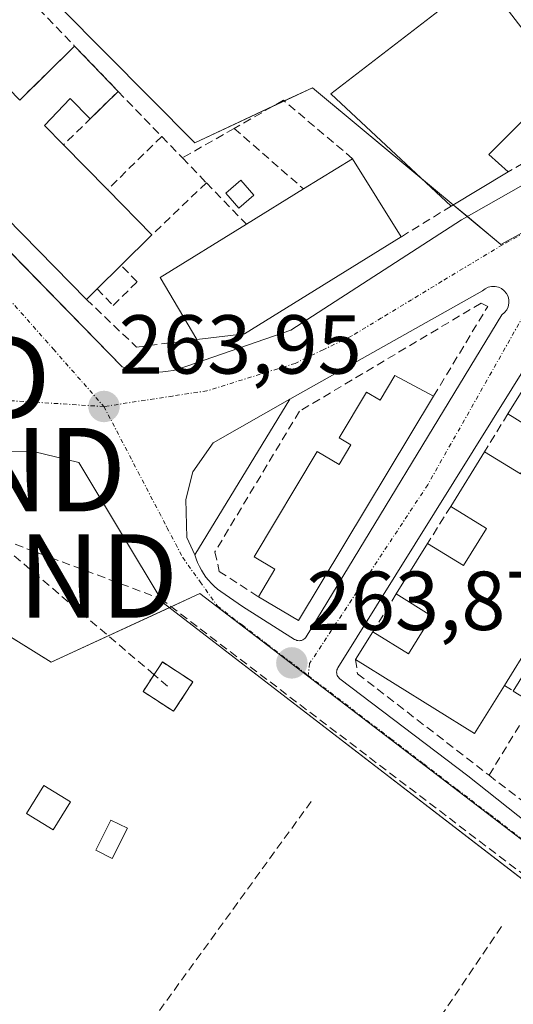
# Model space of a CAD drawing. Units: metres. Extents: x 611779 to 615260, y 4671490 to 4673859.
# Drawn here: x 612439 to 612498, y 4672363 to 4672481 of the extents above; entities that cross this region are included whole.
import ezdxf
from ezdxf.enums import TextEntityAlignment as Align

# ---------------------------------------------------------------- set-up
doc = ezdxf.new("R2010")
doc.units = ezdxf.units.M
doc.header["$MEASUREMENT"] = 0
for name, pattern in [('TRAZO_Y_PUNTO', [1, 0.5, -0.25, 0, -0.25]), ('TRAZOS', [0.75, 0.5, -0.25]), ('TRAZOSX2', [1.5, 1, -0.5])]:
    doc.linetypes.add(name, pattern=pattern)
doc.layers.get('0').update_dxf_attribs({"lineweight": 5})
for name, color, linetype, lineweight in [('Carátula', 7, 'Continuous', 5), ('Conducción de hidrocarburos lineal', 6, 'TRAZOSX2', 0), ('Corriente artificial lineal', 5, 'TRAZOSX2', 13), ('Edificación', 1, 'Continuous', 13), ('Edificación Cxs', 1, 'Continuous', 13), ('Edificación industrial', 135, 'Continuous', 13), ('Edificación industrial Cxs', 135, 'Continuous', 13), ('Edificación ligera', 1, 'Continuous', 0), ('Edificación ligera Cxs', 1, 'Continuous', 0), ('Elemento construido', 1, 'Continuous', 0), ('Huerta', 92, 'Continuous', 0), ('Huerta CxS', 92, 'Continuous', 0), ('Instalación de hidrocarburos', 135, 'TRAZOSX2', 0), ('Instalación de hidrocarburos Cxs', 135, 'Continuous', 0), ('Muro lineal', 1, 'TRAZOSX2', 13), ('Núcleo urbano', 19, 'Continuous', 0), ('Núcleo urbano CxS', 19, 'Continuous', 0), ('Punto de cota en terreno', 7, 'Continuous', 0), ('Rótulo de punto de cota en terreno', 19, 'Continuous', 0), ('Torre de tendido puntual', 7, 'Continuous', 0), ('Valla', 19, 'TRAZOS', 0), ('Vía urbana Cxs', 5, 'Continuous', 0), ('Vía urbana eje', 5, 'TRAZO_Y_PUNTO', 0)]:
    doc.layers.add(name, color=color, linetype=linetype, lineweight=lineweight)
doc.styles.add('Arial', font='txt', dxfattribs={"height": 0.2})

# ---------------------------------------------------------------- blocks, each defined once
blk = doc.blocks.new('*U154')
at = {"layer": 'Huerta CxS', "color": 92, "linetype": 'Continuous', "lineweight": 0}
blk.add_polyline3d([(612290.85, 4672338.41, 262.46), (612341.49, 4672384.94, 262.57), (612377.08, 4672416.42, 263.23), (612392.98, 4672434.49, 262.7), (612442.79, 4672403.53, 262.51), (612460.63, 4672411.73, 263.78), (612541.68, 4672349.76, 263.26), (612553.27, 4672340.89, 262.98), (612556.86, 4672338.26, 263.29), (612572.36, 4672326.33, 263.16)], dxfattribs=at)
blk = doc.blocks.new('5PATER')
at = {"layer": 'Carátula', "linetype": 'Continuous', "lineweight": 5}
h = blk.add_hatch(color=250, dxfattribs=at)
edge = h.paths.add_edge_path()
edge.add_ellipse((0, 0.01), major_axis=(-1.33, -1.34), ratio=0.999422, start_angle=0, end_angle=360)
blk = doc.blocks.new('*U197')
at = {"layer": 'Vía urbana Cxs', "color": 5, "linetype": 'Continuous', "lineweight": 0}
for points in [[(612562.48, 4672330.89, 262.86), (612558.71, 4672333.68, 262.65), (612532.21, 4672353.96, 263.19), (612530.1, 4672353.82, 262.97), (612515.75, 4672364.85, 262.65), (612492.69, 4672382.58, 263.05), (612478.11, 4672393.79, 262.95), (612456.22, 4672410.61, 263.26), (612446.11, 4672427.46, 263.84), (612440.67, 4672428.76, 263.88), (612432.45, 4672428.73, 263.89)], [(612387.02, 4672504.76, 264.09), (612425.83, 4672464.99, 264.16), (612431.8, 4672458.88, 264.1), (612451.3, 4672438.9, 263.96), (612451.9, 4672438.7, 263.96), (612452.5, 4672438.55, 263.96), (612453.11, 4672438.42, 263.96), (612453.72, 4672438.33, 263.97), (612454.34, 4672438.27, 263.98), (612454.97, 4672438.25, 263.98), (612455.59, 4672438.26, 263.99), (612456.21, 4672438.3, 264), (612456.83, 4672438.38, 264), (612457.44, 4672438.49, 264), (612458.04, 4672438.64, 264.01), (612471.53, 4672443.3, 264.12), (612492.01, 4672456.52, 264.3), (612514.83, 4672469.48, 264.36), (612539.31, 4672486.05, 264.56)], [(612509.62, 4672454.87, 264.23), (612477.18, 4672402.83, 263.89), (612477.12, 4672402.72, 263.89), (612477.07, 4672402.59, 263.88), (612477.04, 4672402.46, 263.88), (612477.03, 4672402.32, 263.88), (612477.04, 4672402.19, 263.88), (612477.06, 4672402.06, 263.88), (612477.1, 4672401.93, 263.87), (612477.16, 4672401.81, 263.87), (612477.24, 4672401.7, 263.87), (612477.33, 4672401.6, 263.87), (612477.43, 4672401.51, 263.87), (612492.77, 4672389.87, 263.75), (612510.56, 4672375.78, 263.63)]]:
    blk.add_polyline3d(points, dxfattribs=at)
blk.add_polyline3d([(612496.43, 4672448.47, 264.14), (612496.02, 4672448.55, 264.14), (612495.61, 4672448.55, 264.14), (612495.2, 4672448.45, 264.14), (612494.83, 4672448.27, 264.13), (612494.51, 4672448.01, 264.13), (612471.43, 4672435.05, 264.02), (612462.24, 4672429.8, 263.91), (612459.8, 4672426.31, 263.88), (612458.95, 4672423.03, 263.85), (612459.06, 4672418.47, 263.82), (612460.02, 4672416.38, 263.83), (612460.18, 4672415.91, 263.83), (612460.36, 4672415.45, 263.83), (612460.57, 4672414.99, 263.84), (612460.81, 4672414.55, 263.84), (612461.07, 4672414.13, 263.84), (612461.36, 4672413.72, 263.84), (612461.67, 4672413.33, 263.85), (612462.01, 4672412.96, 263.86), (612462.36, 4672412.61, 263.88), (612462.74, 4672412.28, 263.89), (612463.13, 4672411.98, 263.9), (612465.74, 4672410.18, 263.93), (612471.99, 4672406.23, 263.91), (612472.12, 4672406.17, 263.91), (612472.25, 4672406.12, 263.91), (612472.39, 4672406.09, 263.91), (612472.54, 4672406.08, 263.91), (612472.68, 4672406.09, 263.91), (612472.82, 4672406.12, 263.91), (612472.96, 4672406.18, 263.91), (612473.08, 4672406.25, 263.91), (612473.2, 4672406.34, 263.91), (612473.29, 4672406.44, 263.91), (612473.38, 4672406.56, 263.91), (612496.84, 4672445.15, 264.13), (612497.16, 4672445.42, 264.13), (612497.42, 4672445.74, 264.14), (612497.59, 4672446.12, 264.14), (612497.68, 4672446.53, 264.14), (612497.67, 4672446.94, 264.14), (612497.58, 4672447.34, 264.14), (612497.39, 4672447.72, 264.15), (612497.13, 4672448.04, 264.14), (612496.8, 4672448.29, 264.14), (612496.43, 4672448.47, 264.14)], close=True, dxfattribs=at)
blk = doc.blocks.new('5TTEND')
blk.add_text('5TTEND', height=10).set_placement((0, 0), align=Align.MIDDLE_CENTER)

msp = doc.modelspace()

# ---------------------------------------------------------------- linework, layer by layer
at = {"layer": 'Conducción de hidrocarburos lineal', "color": 6, "linetype": 'TRAZOSX2', "lineweight": 0}
for points in [[(612455.14, 4672402.01, 262.27), (612426.21, 4672426.59, 263.76), (612417.16, 4672437.62, 263.87), (612403.82, 4672437.54, 263.82), (612361.36, 4672481.12, 263.69), (612363.78, 4672485.72, 263.33), (612360.09, 4672488.96, 262.15), (612251.45, 4672574.56, 262.44), (612180, 4672510, 262.05), (612074.5, 4672407.53, 262.59)], [(612456.77, 4672400.63, 262.23), (612455.14, 4672402.01, 262.27)]]:
    msp.add_polyline3d(points, dxfattribs=at)
at = {"layer": 'Corriente artificial lineal', "color": 5, "linetype": 'TRAZOSX2', "lineweight": 13}
msp.add_polyline3d([(612396.34, 4672433.4, 262.28), (612455.91, 4672411.13, 263.37), (612572.56, 4672322.46, 262.7), (612613.74, 4672262.68, 262.9), (612628.99, 4672254.19, 262.79), (612783.87, 4672187.53, 262.52)], dxfattribs=at)
at = {"layer": 'Edificación', "color": 1, "linetype": 'Continuous', "lineweight": 13}
for points in [[(612447.03, 4672447, 269.63), (612389.29, 4672505.91, 268.67)], [(612439.03, 4672470.89, 271.12), (612445.62, 4672477.35, 265.39)], [(612445.62, 4672477.35, 265.39), (612450.84, 4672471.93, 266.29)], [(612450.84, 4672471.93, 266.29), (612447.49, 4672468.65, 264.11)], [(612447.49, 4672468.65, 264.11), (612445.07, 4672471.07, 264.14), (612442.01, 4672467.85, 271.17), (612444.3, 4672465.52, 271.08)], [(612444.3, 4672465.52, 271.08), (612449.56, 4672460.16, 271.13)], [(612473.06, 4672460.23, 271.02), (612478.94, 4672463.86, 271.41)], [(612478.94, 4672463.86, 271.41), (612484.76, 4672454.49, 269.43)], [(612449.56, 4672460.16, 271.13), (612454.89, 4672454.72, 268.58)], [(612466.21, 4672456, 271.48), (612473.06, 4672460.23, 271.02)], [(612460.26, 4672442.19, 264.97), (612455.87, 4672449.61, 267.33), (612466.21, 4672456, 271.48)], [(612454.89, 4672454.72, 268.58), (612451.19, 4672451.08, 270.69)], [(612484.76, 4672454.49, 269.43), (612465.98, 4672442.87, 267.54)], [(612451.19, 4672451.08, 270.69), (612448.31, 4672448.25, 270.94)], [(612448.31, 4672448.25, 270.94), (612447.03, 4672447, 269.63)], [(612465.98, 4672442.87, 267.54), (612460.26, 4672442.19, 264.97)], [(612497.56, 4672433.26, 266.42), (612501.39, 4672439.44, 267)], [(612467.66, 4672411.34, 266.64), (612469.63, 4672414.64, 271.04), (612467.16, 4672416.12, 270.8), (612474.7, 4672428.76, 269.99), (612477.33, 4672427.19, 270.57), (612478.74, 4672429.55, 270.44), (612477.33, 4672430.39, 268.61), (612480.61, 4672435.89, 270.88), (612482.24, 4672434.93, 271.25), (612483.99, 4672437.88, 268.69), (612488.65, 4672435.38, 267.53)], [(612488.65, 4672435.38, 267.53), (612472.45, 4672408.49, 267.11), (612467.66, 4672411.34, 266.64)], [(612494.76, 4672428.74, 266.46), (612499.07, 4672426.07, 270.82), (612501.88, 4672430.59, 269.96), (612497.56, 4672433.26, 266.42)], [(612490.7, 4672422.19, 265.98), (612494.76, 4672428.74, 266.46)], [(612487.94, 4672417.75, 267.68), (612492.23, 4672415.08, 270.75), (612495, 4672419.53, 268.39), (612490.7, 4672422.19, 265.98)], [(612484.18, 4672411.69, 267.51), (612487.94, 4672417.75, 267.68)], [(612481.37, 4672407.16, 266.54), (612485.66, 4672404.51, 268.92), (612488.46, 4672409.02, 270.8), (612484.18, 4672411.69, 267.51)], [(612479.3, 4672403.82, 266.7), (612481.37, 4672407.16, 266.54)], [(612500.32, 4672405.84, 269.95), (612497.15, 4672400.72, 269.05)], [(612497.15, 4672400.72, 269.05), (612493.57, 4672394.95, 267.23), (612479.3, 4672403.82, 266.7)]]:
    msp.add_polyline3d(points, dxfattribs=at)
at = {"layer": 'Edificación Cxs', "color": 1, "linetype": 'Continuous', "lineweight": 13}
for points in [[(612433.64, 4672476.38, 271.11), (612439.03, 4672470.89, 271.12), (612445.62, 4672477.35, 265.39), (612450.84, 4672471.93, 266.29), (612447.49, 4672468.65, 264.11), (612445.07, 4672471.07, 264.14), (612442.01, 4672467.85, 271.17), (612444.3, 4672465.52, 271.08), (612449.56, 4672460.16, 271.13), (612454.89, 4672454.72, 268.58), (612451.19, 4672451.08, 270.69), (612448.31, 4672448.25, 270.94), (612447.03, 4672447, 269.63), (612389.29, 4672505.91, 268.67), (612397.09, 4672513.58, 271.09), (612401.76, 4672508.83, 271.29), (612407.04, 4672503.46, 269.44), (612412.44, 4672497.96, 271.26), (612417.71, 4672492.6, 271.16), (612423.11, 4672487.1, 271.28), (612428.63, 4672481.48, 271.26), (612433.64, 4672476.38, 271.11)], [(612465.98, 4672442.87, 267.54), (612460.26, 4672442.19, 264.97), (612455.87, 4672449.61, 267.33), (612466.21, 4672456, 271.48), (612473.06, 4672460.23, 271.02), (612478.94, 4672463.86, 271.41), (612484.76, 4672454.49, 269.43), (612465.98, 4672442.87, 267.54)], [(612488.65, 4672435.38, 267.53), (612472.45, 4672408.49, 267.11), (612467.66, 4672411.34, 266.64), (612469.63, 4672414.64, 271.04), (612467.16, 4672416.12, 270.8), (612474.7, 4672428.76, 269.99), (612477.33, 4672427.19, 270.57), (612478.74, 4672429.55, 270.44), (612477.33, 4672430.39, 268.61), (612480.61, 4672435.89, 270.88), (612482.24, 4672434.93, 271.25), (612483.99, 4672437.88, 268.69), (612488.65, 4672435.38, 267.53)]]:
    msp.add_polyline3d(points, close=True, dxfattribs=at)
for points in [[(612501.88, 4672430.59, 269.96), (612497.56, 4672433.26, 266.42), (612501.39, 4672439.44, 267)], [(612500.32, 4672405.84, 269.95), (612497.15, 4672400.72, 269.05), (612493.57, 4672394.95, 267.23), (612479.3, 4672403.82, 266.7), (612481.37, 4672407.16, 266.54), (612485.66, 4672404.51, 268.92), (612488.46, 4672409.02, 270.8), (612484.18, 4672411.69, 267.51), (612487.94, 4672417.75, 267.68), (612492.23, 4672415.08, 270.75), (612495, 4672419.53, 268.39), (612490.7, 4672422.19, 265.98), (612494.76, 4672428.74, 266.46), (612499.07, 4672426.07, 270.82)]]:
    msp.add_polyline3d(points, dxfattribs=at)
at = {"layer": 'Edificación industrial', "color": 135, "linetype": 'Continuous', "lineweight": 13}
for points in [[(612490.76, 4672458.18, 266.18), (612476.35, 4672471.64, 267.93), (612494.5, 4672485.64, 267.5), (612504.09, 4672473.19, 267.94), (612495.28, 4672464.38, 267.75), (612497.61, 4672462.3, 265.15)], [(612497.61, 4672462.3, 265.15), (612490.76, 4672458.18, 266.18)]]:
    msp.add_polyline3d(points, dxfattribs=at)
at = {"layer": 'Edificación industrial Cxs', "color": 135, "linetype": 'Continuous', "lineweight": 13}
msp.add_polyline3d([(612497.61, 4672462.3, 265.15), (612490.76, 4672458.18, 266.18), (612476.35, 4672471.64, 267.93), (612494.5, 4672485.64, 267.5), (612504.09, 4672473.19, 267.94), (612495.28, 4672464.38, 267.75), (612497.61, 4672462.3, 265.15)], close=True, dxfattribs=at)
at = {"layer": 'Edificación ligera', "color": 1, "linetype": 'Continuous', "lineweight": 0}
for points in [[(612467.1, 4672459.48, 265.87), (612465.29, 4672457.92, 265.82), (612463.73, 4672459.74, 266.01), (612465.55, 4672461.29, 264.55), (612467.1, 4672459.48, 265.87)], [(612498.21, 4672400.05, 266.33), (612501.37, 4672405.2, 267.6)], [(612500.57, 4672398.6, 266.24), (612498.21, 4672400.05, 266.33)], [(612445.12, 4672386.78, 263.47), (612443.04, 4672383.41, 263.62), (612439.86, 4672385.36, 263.98), (612441.93, 4672388.73, 263.4), (612445.12, 4672386.78, 263.47)], [(612451.94, 4672383.6, 261.96), (612450.12, 4672379.97, 261.95), (612448.15, 4672380.96, 261.9), (612449.97, 4672384.58, 261.98), (612451.94, 4672383.6, 261.96)]]:
    msp.add_polyline3d(points, dxfattribs=at)
at = {"layer": 'Edificación ligera Cxs', "color": 1, "linetype": 'Continuous', "lineweight": 0}
for points in [[(612467.1, 4672459.48, 265.87), (612465.29, 4672457.92, 265.82), (612463.73, 4672459.74, 266.01), (612465.55, 4672461.29, 264.55), (612467.1, 4672459.48, 265.87)], [(612445.12, 4672386.78, 263.47), (612443.04, 4672383.41, 263.62), (612439.86, 4672385.36, 263.98), (612441.93, 4672388.73, 263.4), (612445.12, 4672386.78, 263.47)], [(612451.94, 4672383.6, 261.96), (612450.12, 4672379.97, 261.95), (612448.15, 4672380.96, 261.9), (612449.97, 4672384.58, 261.98), (612451.94, 4672383.6, 261.96)]]:
    msp.add_polyline3d(points, close=True, dxfattribs=at)
at = {"layer": 'Elemento construido', "color": 1, "linetype": 'Continuous', "lineweight": 0}
for points in [[(612387.02, 4672504.76, 264.15), (612451.3, 4672438.9, 264.01), (612451.9, 4672438.7, 264), (612452.5, 4672438.55, 264.08), (612453.11, 4672438.42, 264.14), (612453.72, 4672438.33, 264.17), (612454.34, 4672438.27, 264.15), (612454.97, 4672438.25, 264.12), (612455.59, 4672438.26, 264.11), (612456.21, 4672438.3, 264.09), (612456.83, 4672438.38, 264.06), (612457.44, 4672438.49, 264.04), (612458.04, 4672438.64, 264.02), (612471.53, 4672443.3, 266.86), (612492.01, 4672456.52, 264.3), (612514.83, 4672469.48, 264.42), (612548.53, 4672492.28, 264.74)], [(612509.62, 4672454.87, 264.28), (612477.18, 4672402.83, 263.93), (612477.12, 4672402.72, 263.92), (612477.07, 4672402.59, 263.92), (612477.04, 4672402.46, 263.91), (612477.03, 4672402.32, 263.91), (612477.04, 4672402.19, 263.91), (612477.06, 4672402.06, 263.9), (612477.1, 4672401.93, 263.9), (612477.16, 4672401.81, 263.9), (612477.24, 4672401.7, 263.9), (612477.33, 4672401.6, 263.9), (612477.43, 4672401.51, 263.9), (612492.77, 4672389.87, 263.74), (612510.56, 4672375.78, 263.61)], [(612472.54, 4672406.08, 264), (612472.68, 4672406.09, 264.01), (612472.82, 4672406.12, 264.03), (612472.96, 4672406.18, 264.08), (612473.08, 4672406.25, 264.13), (612473.2, 4672406.34, 264.17), (612473.29, 4672406.44, 264.22), (612473.38, 4672406.56, 264.26), (612496.84, 4672445.15, 264.2), (612497.16, 4672445.42, 264.19), (612497.42, 4672445.74, 264.18), (612497.59, 4672446.12, 264.17), (612497.68, 4672446.53, 264.18), (612497.67, 4672446.94, 264.19), (612497.58, 4672447.34, 264.2), (612497.39, 4672447.72, 264.2), (612497.13, 4672448.04, 264.2), (612496.8, 4672448.29, 264.2), (612496.43, 4672448.47, 264.19), (612496.02, 4672448.55, 264.19), (612495.61, 4672448.55, 264.19), (612495.2, 4672448.45, 264.19), (612494.83, 4672448.27, 264.19), (612494.51, 4672448.01, 264.19), (612471.43, 4672435.05, 264.06), (612460.02, 4672416.38, 263.86), (612460.18, 4672415.91, 263.88), (612460.36, 4672415.45, 263.88), (612460.57, 4672414.99, 263.88), (612460.81, 4672414.55, 263.88), (612461.07, 4672414.13, 263.89), (612461.36, 4672413.72, 263.9), (612461.67, 4672413.33, 263.91), (612462.01, 4672412.96, 263.91), (612462.36, 4672412.61, 263.95), (612462.74, 4672412.28, 263.95), (612463.13, 4672411.98, 263.91), (612465.74, 4672410.18, 263.93), (612471.99, 4672406.23, 264.32), (612472.12, 4672406.17, 264.19), (612472.25, 4672406.12, 264.09), (612472.39, 4672406.09, 264.03), (612472.54, 4672406.08, 264)], [(612440.67, 4672428.76, 264.49), (612446.11, 4672427.46, 263.89), (612456.22, 4672410.61, 264), (612530.1, 4672353.82, 263.48)]]:
    msp.add_polyline3d(points, dxfattribs=at)
at = {"layer": 'Huerta', "color": 92, "linetype": 'Continuous', "lineweight": 0}
msp.add_polyline3d([(612392.98, 4672434.49, 262.7), (612396.32, 4672432.42, 262.49), (612399.98, 4672430.14, 263.31), (612402.31, 4672428.69, 263.4), (612442.79, 4672403.53, 262.51), (612456.96, 4672410.04, 263.2), (612457.2, 4672410.15, 263.25), (612460.63, 4672411.73, 263.78), (612541.68, 4672349.76, 263.26), (612553.27, 4672340.89, 262.98), (612556.86, 4672338.26, 263.29), (612568.79, 4672329.08, 262.97), (612572.36, 4672326.33, 263.16), (612574.97, 4672322.87, 263.09), (612580.31, 4672315.79, 263.08), (612603.68, 4672280.26, 263.08), (612603.84, 4672280.15, 263.09), (612604.12, 4672279.94, 263.12), (612606.05, 4672278.51, 263.4)], dxfattribs=at)
at = {"layer": 'Instalación de hidrocarburos', "color": 135, "linetype": 'TRAZOSX2', "lineweight": 0}
for points in [[(612457.48, 4672397.62, 262.12), (612453.83, 4672400, 262.15), (612456.14, 4672403.54, 262.34), (612459.79, 4672401.16, 262.33)], [(612459.79, 4672401.16, 262.33), (612457.48, 4672397.62, 262.12)]]:
    msp.add_polyline3d(points, dxfattribs=at)
at = {"layer": 'Instalación de hidrocarburos Cxs', "color": 135, "linetype": 'Continuous', "lineweight": 0}
msp.add_polyline3d([(612459.79, 4672401.16, 262.33), (612457.48, 4672397.62, 262.12), (612453.83, 4672400, 262.15), (612456.14, 4672403.54, 262.34), (612459.79, 4672401.16, 262.33)], close=True, dxfattribs=at)
at = {"layer": 'Muro lineal', "color": 1, "linetype": 'TRAZOSX2', "lineweight": 13}
for points in [[(612440.27, 4672482.9, 266.22), (612445.62, 4672477.35, 265.39)], [(612445.62, 4672477.35, 265.39), (612439.03, 4672470.89, 271.12)], [(612445.62, 4672477.35, 265.39), (612450.84, 4672471.93, 266.29)], [(612450.84, 4672471.93, 266.29), (612444.3, 4672465.52, 271.08)], [(612450.84, 4672471.93, 266.29), (612456.06, 4672466.52, 265.84)], [(612478.94, 4672463.86, 271.41), (612470.65, 4672470.86, 265.34), (612464.75, 4672467.49, 265.14)], [(612508.51, 4672468.5, 265.02), (612497.61, 4672462.3, 265.15)], [(612464.75, 4672467.49, 265.14), (612458.54, 4672463.95, 264.81)], [(612464.75, 4672467.49, 265.14), (612473.06, 4672460.23, 271.02)], [(612456.06, 4672466.52, 265.84), (612449.56, 4672460.16, 271.13)], [(612456.06, 4672466.52, 265.84), (612458.54, 4672463.95, 264.81)], [(612458.54, 4672463.95, 264.81), (612461.41, 4672460.96, 266.44)], [(612461.41, 4672460.96, 266.44), (612454.89, 4672454.72, 268.58)], [(612461.41, 4672460.96, 266.44), (612466.21, 4672456, 271.48)], [(612490.76, 4672458.18, 266.18), (612484.76, 4672454.49, 269.43)], [(612448.31, 4672448.25, 270.94), (612450.23, 4672446.28, 264.49), (612453.11, 4672449.1, 264.24), (612451.19, 4672451.08, 270.69)], [(612447.03, 4672447, 269.63), (612453.04, 4672441.27, 264.75), (612460.26, 4672442.19, 264.97)], [(612488.65, 4672435.38, 267.53), (612495.14, 4672446.16, 264.24), (612494.34, 4672446.54, 264.22), (612472.56, 4672433.58, 264.56), (612462.44, 4672416.73, 264), (612462.96, 4672414.4, 264.24), (612467.66, 4672411.34, 266.64)], [(612497.56, 4672433.26, 266.42), (612494.76, 4672428.74, 266.46)], [(612490.7, 4672422.19, 265.98), (612487.94, 4672417.75, 267.68)], [(612484.18, 4672411.69, 267.51), (612481.37, 4672407.16, 266.54)], [(612479.3, 4672403.82, 266.7), (612479.53, 4672402.13, 264.24), (612495.3, 4672389.96, 265.31)], [(612497.15, 4672400.72, 269.05), (612498.21, 4672400.05, 266.33)], [(612495.3, 4672389.96, 265.31), (612500.57, 4672398.6, 266.24), (612504.19, 4672396.4, 270.8)], [(612495.3, 4672389.96, 265.31), (612510.11, 4672378.53, 265.33), (612511.41, 4672378.79, 264.51), (612515.3, 4672385.27, 266.9)], [(612473.99, 4672386.83, 262.05), (612447.59, 4672350.48, 264)], [(612496.8, 4672371.83, 265.94), (612472.39, 4672335.76, 262.15)]]:
    msp.add_polyline3d(points, dxfattribs=at)
at = {"layer": 'Núcleo urbano', "color": 19, "linetype": 'Continuous', "lineweight": 0}
for points in [[(612417.2, 4672508.92, 263.96), (612460.04, 4672465.75, 264.16), (612469.39, 4672470.14, 264.16), (612470.75, 4672470.78, 264.12), (612474.14, 4672472.37, 263.77), (612487.26, 4672461.45, 264.25), (612491.01, 4672458.33, 264.37), (612492.71, 4672456.92, 264.31), (612496.71, 4672453.58, 264.18), (612507.76, 4672459.6, 264.26), (612507.89, 4672459.52, 264.26), (612507.92, 4672459.51, 264.26), (612512.8, 4672456.7, 264.22), (612551.28, 4672431.82, 263.92), (612551.44, 4672431.73, 263.92), (612582.24, 4672413.69, 263.7), (612601.76, 4672399.78, 263.58), (612601.82, 4672399.84, 263.58), (612614.51, 4672414.67, 263.54), (612624.82, 4672426.4, 263.63), (612636.05, 4672441.63, 263.74)], [(612392.98, 4672434.49, 262.7), (612396.32, 4672432.42, 262.49), (612399.98, 4672430.14, 263.31), (612402.31, 4672428.69, 263.4), (612442.79, 4672403.53, 262.51), (612456.96, 4672410.04, 263.2), (612457.2, 4672410.15, 263.25), (612460.63, 4672411.73, 263.78), (612541.68, 4672349.76, 263.26), (612553.27, 4672340.89, 262.98), (612556.86, 4672338.26, 263.29), (612568.79, 4672329.08, 262.97), (612572.36, 4672326.33, 263.16), (612574.97, 4672322.87, 263.09), (612580.31, 4672315.79, 263.08), (612603.68, 4672280.26, 263.08), (612603.84, 4672280.15, 263.09), (612604.12, 4672279.94, 263.12), (612606.05, 4672278.51, 263.4)]]:
    msp.add_polyline3d(points, dxfattribs=at)
at = {"layer": 'Núcleo urbano CxS', "color": 19, "linetype": 'Continuous', "lineweight": 0}
for points in [[(612582.24, 4672413.69, 263.7), (612551.28, 4672431.82, 263.92), (612512.8, 4672456.7, 264.22), (612507.76, 4672459.6, 264.26), (612496.71, 4672453.58, 264.18), (612474.14, 4672472.37, 263.77), (612460.04, 4672465.75, 264.16), (612417.2, 4672508.92, 263.96), (612427.08, 4672507.63, 263.31), (612450.87, 4672494.17, 263.29), (612458.49, 4672498.2, 263.23), (612479.13, 4672520.19, 263.29), (612505.61, 4672536.34, 263.42), (612529.4, 4672551.69, 264.66), (612531.91, 4672543.75, 264.56), (612538.23, 4672540.33, 265.18), (612561.08, 4672561.69, 265.53)], [(612572.36, 4672326.33, 263.16), (612556.86, 4672338.26, 263.29), (612553.27, 4672340.89, 262.98), (612541.68, 4672349.76, 263.26), (612460.63, 4672411.73, 263.78), (612442.79, 4672403.53, 262.51), (612392.98, 4672434.49, 262.7), (612355.75, 4672462.33, 262.84), (612354.06, 4672463.39, 262.6), (612354.1, 4672463.51, 262.62), (612375.01, 4672512.42, 262.68), (612383.9, 4672528.82, 262.75), (612408.51, 4672517.69, 263.47), (612417.2, 4672508.92, 263.96), (612417.2, 4672508.92, 263.96), (612460.04, 4672465.75, 264.16), (612474.14, 4672472.37, 263.77), (612496.71, 4672453.58, 264.18), (612507.76, 4672459.6, 264.26), (612512.8, 4672456.7, 264.22), (612551.28, 4672431.82, 263.92), (612582.24, 4672413.69, 263.7)]]:
    msp.add_polyline3d(points, dxfattribs=at)
at = {"layer": 'Valla', "color": 19, "linetype": 'TRAZOS', "lineweight": 0}
msp.add_polyline3d([(612457.48, 4672397.62, 262.45), (612459.79, 4672401.16, 262.54), (612456.14, 4672403.54, 262.44), (612453.83, 4672400, 262.25), (612457.48, 4672397.62, 262.45)], dxfattribs=at)
at = {"layer": 'Vía urbana Cxs', "color": 5, "linetype": 'Continuous', "lineweight": 0}
for points in [[(612387.02, 4672504.76, 264.09), (612425.83, 4672464.99, 264.16), (612431.8, 4672458.88, 264.1), (612451.3, 4672438.9, 263.96), (612451.9, 4672438.7, 263.96), (612452.5, 4672438.55, 263.96), (612453.11, 4672438.42, 263.96), (612453.72, 4672438.33, 263.97), (612454.34, 4672438.27, 263.98), (612454.97, 4672438.25, 263.98), (612455.59, 4672438.26, 263.99), (612456.21, 4672438.3, 264), (612456.83, 4672438.38, 264), (612457.44, 4672438.49, 264), (612458.04, 4672438.64, 264.01), (612471.53, 4672443.3, 264.12), (612492.01, 4672456.52, 264.3), (612514.83, 4672469.48, 264.36), (612539.31, 4672486.05, 264.56)], [(612509.62, 4672454.87, 264.23), (612477.18, 4672402.83, 263.89), (612477.12, 4672402.72, 263.89), (612477.07, 4672402.59, 263.88), (612477.04, 4672402.46, 263.88), (612477.03, 4672402.32, 263.88), (612477.04, 4672402.19, 263.88), (612477.06, 4672402.06, 263.88), (612477.1, 4672401.93, 263.87), (612477.16, 4672401.81, 263.87), (612477.24, 4672401.7, 263.87), (612477.33, 4672401.6, 263.87), (612477.43, 4672401.51, 263.87), (612492.77, 4672389.87, 263.75), (612510.56, 4672375.78, 263.63)], [(612496.43, 4672448.47, 264.14), (612496.02, 4672448.55, 264.14), (612495.61, 4672448.55, 264.14), (612495.2, 4672448.45, 264.14), (612494.83, 4672448.27, 264.13), (612494.51, 4672448.01, 264.13), (612471.43, 4672435.05, 264.02)], [(612472.54, 4672406.08, 263.91), (612472.68, 4672406.09, 263.91), (612472.82, 4672406.12, 263.91), (612472.96, 4672406.18, 263.91), (612473.08, 4672406.25, 263.91), (612473.2, 4672406.34, 263.91), (612473.29, 4672406.44, 263.91), (612473.38, 4672406.56, 263.91), (612496.84, 4672445.15, 264.13), (612497.16, 4672445.42, 264.13), (612497.42, 4672445.74, 264.14), (612497.59, 4672446.12, 264.14), (612497.68, 4672446.53, 264.14), (612497.67, 4672446.94, 264.14), (612497.58, 4672447.34, 264.14), (612497.39, 4672447.72, 264.15), (612497.13, 4672448.04, 264.14), (612496.8, 4672448.29, 264.14), (612496.43, 4672448.47, 264.14)], [(612471.43, 4672435.05, 264.02), (612462.24, 4672429.8, 263.91), (612459.8, 4672426.31, 263.88), (612458.95, 4672423.03, 263.85), (612459.06, 4672418.47, 263.82), (612460.02, 4672416.38, 263.83)], [(612440.67, 4672428.76, 263.88), (612432.45, 4672428.73, 263.89), (612432.58, 4672431.77, 263.93), (612413.93, 4672431.51, 263.7), (612402.68, 4672428.86, 263.41), (612394.92, 4672425.42, 263.33)], [(612530.1, 4672353.82, 262.97), (612515.75, 4672364.85, 262.65), (612492.69, 4672382.58, 263.05), (612478.11, 4672393.79, 262.95), (612456.22, 4672410.61, 263.26), (612446.11, 4672427.46, 263.84), (612440.67, 4672428.76, 263.88)], [(612460.02, 4672416.38, 263.83), (612460.18, 4672415.91, 263.83), (612460.36, 4672415.45, 263.83), (612460.57, 4672414.99, 263.84), (612460.81, 4672414.55, 263.84), (612461.07, 4672414.13, 263.84), (612461.36, 4672413.72, 263.84), (612461.67, 4672413.33, 263.85), (612462.01, 4672412.96, 263.86), (612462.36, 4672412.61, 263.88), (612462.74, 4672412.28, 263.89), (612463.13, 4672411.98, 263.9), (612465.74, 4672410.18, 263.93), (612471.99, 4672406.23, 263.91), (612472.12, 4672406.17, 263.91), (612472.25, 4672406.12, 263.91), (612472.39, 4672406.09, 263.91), (612472.54, 4672406.08, 263.91)]]:
    msp.add_polyline3d(points, dxfattribs=at)
at = {"layer": 'Vía urbana eje', "color": 5, "linetype": 'TRAZO_Y_PUNTO', "lineweight": 0}
for points in [[(612379, 4672508.21, 263.92), (612381.04, 4672505.97, 264.04), (612383.08, 4672503.72, 264.07), (612386.52, 4672500.22, 264.12), (612400.32, 4672486.22, 264.16), (612403.76, 4672482.72, 264.14), (612417.56, 4672468.72, 264.18), (612421, 4672465.22, 264.18), (612427.9, 4672458.22, 264.11), (612430.93, 4672454.78, 264.09), (612433.97, 4672451.34, 264.08), (612437, 4672447.9, 264.05), (612443.07, 4672441.03, 264.01), (612449.13, 4672434.15, 263.93)], [(612507.96, 4672459.56, 264.26), (612504.28, 4672457.55, 264.25), (612500.6, 4672455.55, 264.23), (612496.91, 4672453.54, 264.18), (612489.65, 4672449.16, 264.15), (612486.02, 4672446.96, 264.17), (612482.4, 4672444.77, 264.14), (612478.77, 4672442.57, 264.1), (612475.41, 4672440.95, 264.07), (612472.06, 4672439.33, 264.03), (612461.47, 4672436.03, 263.97), (612457.36, 4672435.41, 263.96), (612449.13, 4672434.15, 263.93)], [(612507.96, 4672459.56, 264.26), (612505.37, 4672455.55, 264.21), (612487.95, 4672424.77, 264.04), (612473.79, 4672403.36, 263.87), (612473.63, 4672401.91, 263.82)], [(612449.13, 4672434.15, 263.93), (612440.61, 4672434.69, 263.97), (612436.35, 4672434.95, 264), (612427.86, 4672434.59, 263.94), (612423.62, 4672434.42, 263.91), (612419.37, 4672434.24, 263.84), (612414.61, 4672434.03, 263.76), (612410.86, 4672433.3, 263.66), (612407.11, 4672432.58, 263.57), (612403.35, 4672431.85, 263.54), (612400.12, 4672430.21, 263.32), (612393.64, 4672426.95, 263.31)], [(612449.13, 4672434.15, 263.93), (612456.69, 4672419.67, 263.82), (612458.57, 4672416.05, 263.84), (612460.65, 4672413.14, 263.83), (612462.73, 4672410.24, 263.88), (612465.71, 4672407.97, 263.82), (612468.68, 4672405.69, 263.79), (612473.63, 4672401.91, 263.82)], [(612473.63, 4672401.91, 263.82), (612483.52, 4672394.34, 263.73), (612487.48, 4672391.32, 263.74), (612491.43, 4672388.29, 263.67), (612495.39, 4672385.27, 263.58), (612499.34, 4672382.24, 263.53), (612503.3, 4672379.22, 263.6), (612511.21, 4672373.17, 263.57)]]:
    msp.add_polyline3d(points, dxfattribs=at)

# ---------------------------------------------------------------- block references
at = {"layer": 'Huerta CxS', "color": 92, "linetype": 'Continuous', "lineweight": 0}
msp.add_blockref('*U154', (0, 0), dxfattribs=at)
at = {"layer": 'Punto de cota en terreno', "linetype": 'Continuous', "lineweight": 0}
for p in [(612449.14, 4672434.15, 263.95), (612471.66, 4672403.42, 263.87)]:
    msp.add_blockref('5PATER', p, dxfattribs=at)
at = {"layer": 'Torre de tendido puntual', "linetype": 'Continuous', "lineweight": 0}
for p in [(612417.16, 4672437.62, 263.9), (612426.21, 4672426.59, 263.72), (612432.45, 4672413.84, 263.35)]:
    msp.add_blockref('5TTEND', p, dxfattribs=at)
at = {"layer": 'Vía urbana Cxs', "color": 5, "linetype": 'Continuous', "lineweight": 0}
msp.add_blockref('*U197', (0, 0), dxfattribs=at)

# ---------------------------------------------------------------- texts
at = {"layer": 'Rótulo de punto de cota en terreno', "color": 19, "linetype": 'Continuous', "lineweight": 0, "style": 'Arial'}
for s, p in [('263,95', (612450.9, 4672435.91)), ('263,87', (612473.42, 4672405.18))]:
    msp.add_text(s, height=7, dxfattribs=at).set_placement(p, align=Align.BOTTOM_LEFT)

doc.saveas('drawing.dxf')
